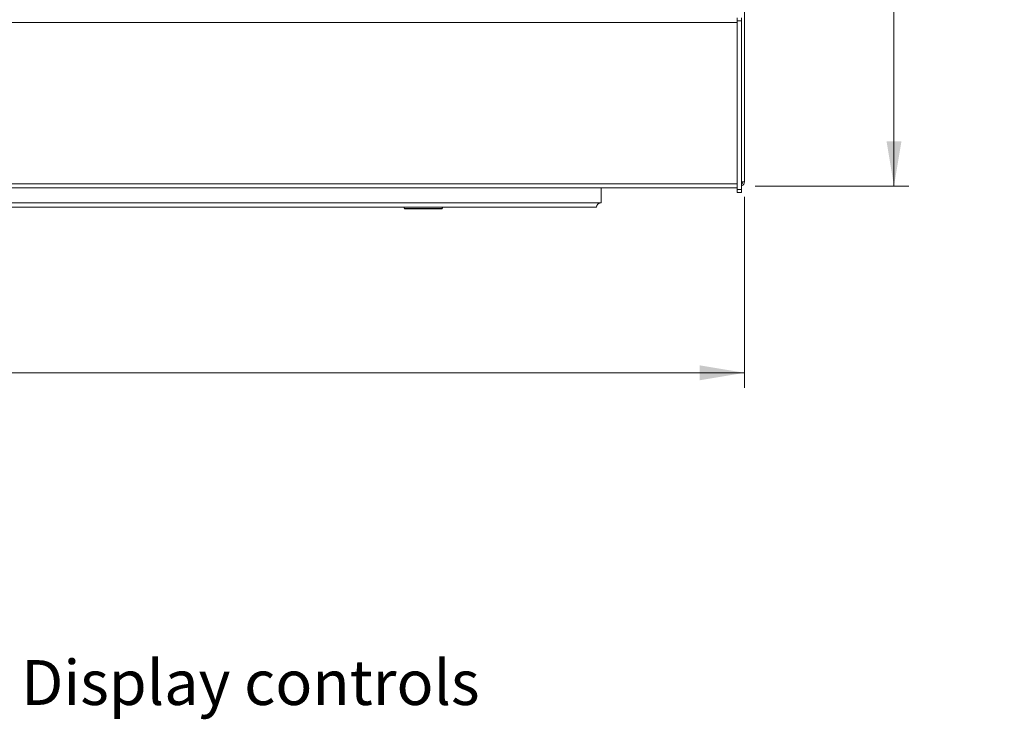
# Model space of a CAD drawing. Units: millimetres. Extents: x 0 to 586, y 0 to 420.
# Drawn here: x 227 to 293, y 277 to 324 of the extents above; entities that cross this region are included whole.
import ezdxf

# ---------------------------------------------------------------- set-up
doc = ezdxf.new("R2010")
doc.units = ezdxf.units.MM
doc.styles.add('SLDTEXTSTYLE0', font='TXT', dxfattribs={"width": 0.605})
doc.dimstyles.new('SLDDIMSTYLE1', dxfattribs={"dimtxt": 3, "dimasz": 3, "dimexe": 0, "dimexo": 0.0625, "dimgap": 0.75, "dimtad": 0, "dimtih": 1, "dimtoh": 1, "dimdec": 1, "dimlfac": 10, "dimrnd": 1e-09, "dimzin": 12, "dimdsep": 46, "dimtxsty": 'SLDTEXTSTYLE0', "dimsah": 1, "dimcen": 0.09, "dimadec": 0, "dimazin": 3, "dimtfac": 1, "dimtofl": 0, "dimtmove": 0, "dimatfit": 3, "dimfxl": 0, "dimfrac": 2, "dimtolj": 1, "dimtzin": 12, "dimarcsym": 0})
doc.dimstyles.new('SLDDIMSTYLE2', dxfattribs={"dimtxt": 3, "dimasz": 3, "dimexe": 0, "dimexo": 0.0625, "dimgap": 0.75, "dimtad": 0, "dimdec": 1, "dimlfac": 10, "dimrnd": 1e-09, "dimzin": 12, "dimdsep": 46, "dimtxsty": 'SLDTEXTSTYLE0', "dimsah": 1, "dimcen": 0.09, "dimadec": 0, "dimazin": 3, "dimtfac": 1, "dimtofl": 0, "dimtmove": 0, "dimatfit": 3, "dimfxl": 0, "dimfrac": 2, "dimtolj": 1, "dimtzin": 12, "dimarcsym": 0})

# ---------------------------------------------------------------- blocks, each defined once
blk = doc.blocks.new('_D')
at = {"color": 7, "linetype": 'Continuous', "lineweight": 0}
for p, q in [((145.384, 312.374), (145.384, 299.602)), ((275.384, 312.374), (275.384, 299.602)), ((145.384, 300.602), (275.384, 300.602))]:
    blk.add_line(p, q, dxfattribs=at)
for points in [[(145.384, 300.602), (148.384, 300.102), (148.384, 301.102)], [(275.384, 300.602), (272.384, 301.102), (272.384, 300.102)]]:
    blk.add_solid(points, dxfattribs=at)
at = {"color": 7, "linetype": 'Continuous', "lineweight": 0, "char_height": 3, "attachment_point": 1, "style": 'SLDTEXTSTYLE0'}
for s, insert in [('1300', (194.641, 304.469, -7.334)), ('- Surround', (204.933, 304.469, -7.334))]:
    blk.add_mtext(s, dxfattribs=dict(at, insert=insert))
blk = doc.blocks.new('_D_1')
at = {"color": 7, "linetype": 'Continuous', "lineweight": 0}
for p, q in [((276.1, 387.89), (286.384, 387.89)), ((285.384, 387.89), (285.384, 364.919)), ((285.384, 313.09), (285.384, 337.432)), ((276.1, 313.09), (286.384, 313.09))]:
    blk.add_line(p, q, dxfattribs=at)
for points in [[(285.384, 387.89), (284.884, 384.89), (285.884, 384.89)], [(285.384, 313.09), (285.884, 316.09), (284.884, 316.09)]]:
    blk.add_solid(points, dxfattribs=at)
at = {"color": 7, "linetype": 'Continuous', "lineweight": 0, "char_height": 3, "attachment_point": 1, "rotation": 90, "style": 'SLDTEXTSTYLE0'}
for s, insert in [('- Surround', (283.819, 345.432, -7.334)), ('748', (283.819, 337.432, -7.334))]:
    blk.add_mtext(s, dxfattribs=dict(at, insert=insert))

msp = doc.modelspace()

# ---------------------------------------------------------------- linework, layer by layer
at = {"color": 7, "linetype": 'Continuous', "lineweight": 15}
for p, q in [((275.384, 387.589), (275.384, 313.374)), ((274.884, 324.328), (274.884, 324.128)), ((275.184, 324.328), (275.184, 324.128)), ((145.884, 324.034), (274.884, 324.034)), ((275.184, 324.128), (274.884, 324.128)), ((274.884, 324.128), (274.884, 312.86)), ((275.184, 324.128), (275.184, 312.86)), ((145.884, 313.234), (274.884, 313.234)), ((145.884, 312.97), (274.884, 312.97)), ((265.784, 312.97), (265.784, 311.97)), ((275.184, 313.374), (275.384, 313.374)), ((275.184, 312.86), (274.884, 312.86)), ((274.884, 312.86), (274.884, 312.66)), ((275.184, 312.66), (274.884, 312.66)), ((275.184, 312.86), (275.184, 312.66)), ((154.984, 311.97), (265.784, 311.97)), ((155.284, 311.67), (265.484, 311.67)), ((252.581, 311.67), (252.634, 311.565)), ((252.634, 311.59), (252.594, 311.67)), ((255.134, 311.565), (255.187, 311.67)), ((255.174, 311.67), (255.134, 311.59)), ((252.634, 311.59), (252.634, 311.565)), ((252.634, 311.59), (255.134, 311.59)), ((252.634, 311.565), (255.134, 311.565)), ((255.134, 311.59), (255.134, 311.565))]:
    msp.add_line(p, q, dxfattribs=at)
for centre, radius, start, end in [((275.1, 313.374), 0.164, 300.81016, 0), ((275.1, 313.374), 0.284, 287.20399, 0), ((265.784, 311.67), 0.3, 90, 180)]:
    msp.add_arc(centre, radius, start, end, dxfattribs=at)

# ---------------------------------------------------------------- texts
at = {"color": 7, "linetype": 'Continuous', "lineweight": 0, "insert": (226.992, 281.391), "char_height": 3, "attachment_point": 1, "style": 'SLDTEXTSTYLE0'}
msp.add_mtext('Display controls', dxfattribs=at)

# ---------------------------------------------------------------- dimensions: what is measured, and where the dimension line sits
at = {"color": 7, "linetype": 'Continuous', "lineweight": 0}
dim = msp.add_linear_dim(base=(285.384, 387.89), p1=(275.1, 313.09), p2=(275.1, 387.89), angle=90, text='<> - Surround', dimstyle='SLDDIMSTYLE2', dxfattribs=at)
dim.commit()
dim.dimension.update_dxf_attribs({"geometry": '_D_1', "text_midpoint": (285.384, 351.175), "dimtype": 160})
dim = msp.add_linear_dim(base=(275.384, 302.904), p1=(145.384, 313.374), p2=(275.384, 313.374), text='<> - Surround', dimstyle='SLDDIMSTYLE1', dxfattribs=at)
dim.commit()
dim.dimension.update_dxf_attribs({"geometry": '_D', "text_midpoint": (209.531, 302.904), "dimtype": 160})

doc.saveas('drawing.dxf')
